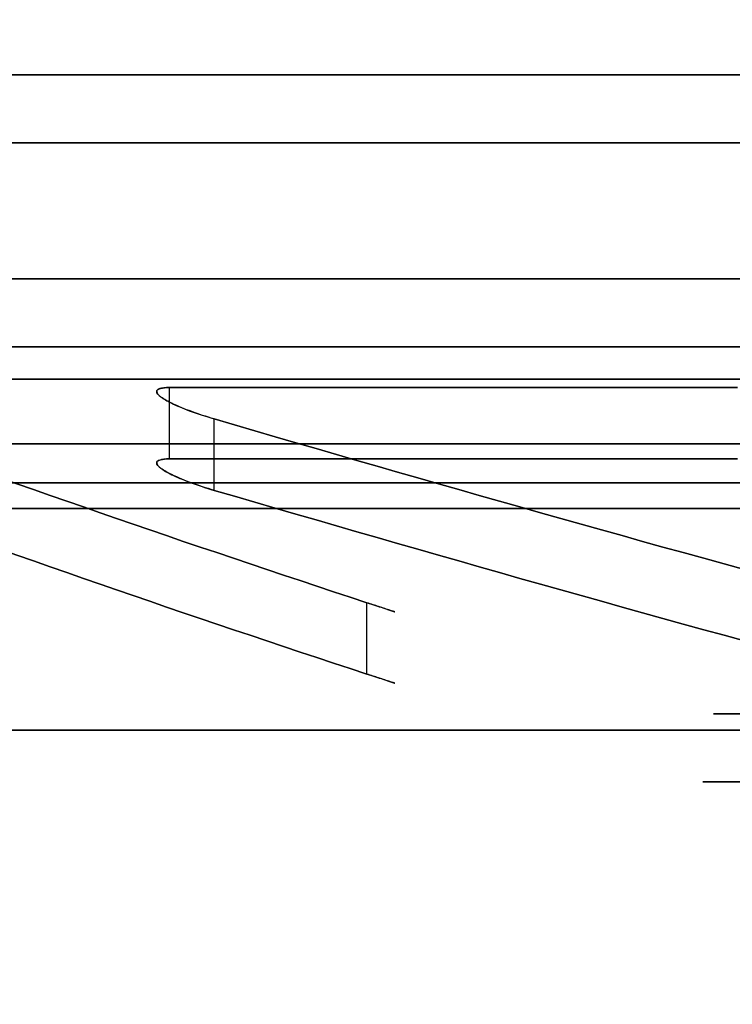
# Model space of a CAD drawing. Extents: x -4 to 120, y -4 to 70.
# Drawn here: x 38 to 40, y 61 to 63 of the extents above; entities that cross this region are included whole.
import ezdxf

# ---------------------------------------------------------------- set-up
doc = ezdxf.new("R2010")
doc.units = 0
doc.header["$MEASUREMENT"] = 0
doc.layers.add('10', color=7, linetype='Continuous')
doc.layers.add('2', color=7, linetype='Continuous')

# ---------------------------------------------------------------- blocks, each defined once
blk = doc.blocks.new('UG_SURFACE_011')
at = {"layer": '10', "color": 7, "linetype": 'Continuous', "invisible_edges": 15}
for points in [[(39.352568, 59.95, -19.877856), (36.298421, 59.95, -17.915075), (36.298421, 63.200002, -17.915075), (39.352568, 63.200002, -19.877856)], [(38.108659, 59.95, -0.133522), (42.371332, 59.95, 1.118112), (42.371332, 63.200002, 1.118112), (38.108659, 63.200002, -0.133522)], [(39.352568, 63.200002, -19.877856), (40.143559, 63.200002, -19.877856), (40.143559, 59.95, -19.877856), (39.352568, 59.95, -19.877856)]]:
    blk.add_3dface(points, dxfattribs=at)
blk = doc.blocks.new('UG_SURFACE_060')
at = {"layer": '10', "color": 7, "linetype": 'Continuous', "invisible_edges": 15}
for points in [[(37.496332, 61.62, -9.596888), (38.924187, 61.62, -6.149743), (38.835798, 61.62, -6.061354), (37.371333, 61.62, -9.596888)], [(37.371333, 61.62, -9.596888), (38.835798, 61.62, -13.132423), (38.924187, 61.62, -13.044034), (37.496332, 61.62, -9.596888)], [(38.835798, 61.62, -13.132423), (42.371332, 61.62, -14.596889), (42.371332, 61.62, -14.471888), (38.924187, 61.62, -13.044034)], [(42.371332, 61.62, -4.596888), (38.835798, 61.62, -6.061354), (38.924187, 61.62, -6.149743), (42.371332, 61.62, -4.721888)]]:
    blk.add_3dface(points, dxfattribs=at)
blk = doc.blocks.new('UG_SURFACE_074')
at = {"layer": '2', "color": 252, "linetype": 'Continuous', "invisible_edges": 15}
blk.add_3dface([(31.694019, 65.999998, 5.375), (31.694019, 57.000002, 5.375), (53.055981, 57.000002, 5.375), (53.055981, 65.999998, 5.375)], dxfattribs=at)
blk = doc.blocks.new('UG_SURFACE_099')
at = {"layer": '10', "color": 7, "linetype": 'Continuous', "invisible_edges": 15}
blk.add_3dface([(38.620503, 62.250002, -12.302792), (38.620503, 62.118755, -12.302792), (39.665427, 62.118755, -13.347716), (39.665427, 62.250002, -13.347716)], dxfattribs=at)
blk = doc.blocks.new('UG_SURFACE_142')
at = {"layer": '10', "color": 7, "linetype": 'Continuous', "invisible_edges": 15}
for points in [[(38.707822, 62.074999, -6.370317), (37.630365, 62.074999, -8.971529), (37.274792, 62.450002, -8.924626), (38.433059, 62.450002, -6.128325)], [(38.570633, 62.450002, -13.397587), (37.8569, 62.450002, -11.67448), (38.171859, 62.074999, -11.529532), (38.835798, 62.074999, -13.132423)], [(38.835798, 62.074999, -6.061354), (38.707822, 62.074999, -6.370317), (38.433059, 62.450002, -6.128325), (38.570633, 62.450002, -5.796189)], [(38.835798, 62.074999, -13.132423), (39.783378, 62.074999, -13.524922), (39.589278, 62.450002, -13.819525), (38.570633, 62.450002, -13.397587)], [(38.570633, 62.450002, -5.796189), (41.00181, 62.450002, -4.789164), (41.097356, 62.074999, -5.124586), (38.835798, 62.074999, -6.061354)], [(39.783378, 62.074999, -13.524922), (42.371332, 62.074999, -14.596889), (42.371332, 62.450002, -14.971888), (39.589278, 62.450002, -13.819525)]]:
    blk.add_3dface(points, dxfattribs=at)
blk = doc.blocks.new('UG_SURFACE_181')
at = {"layer": '10', "color": 7, "linetype": 'Continuous', "invisible_edges": 15}
for points in [[(37.65943, 62.146567, -9.596888), (38.848653, 62.146567, -12.467926), (37.805734, 62.118755, -10.335762)], [(37.746333, 62.118755, -9.596888), (39.829875, 61.524998, -9.046315), (38.047431, 62.146567, -8.660172)], [(38.848653, 62.146567, -12.467926), (37.816272, 62.117196, -10.369536), (37.805734, 62.118755, -10.335762)], [(38.602444, 62.116713, -12.266544), (37.816272, 62.117196, -10.369536), (38.848653, 62.146567, -12.467926)], [(38.047431, 62.146567, -8.660172), (39.829875, 61.524998, -9.046315), (40.412991, 61.524998, -7.638547)], [(39.90469, 61.723247, -7.272824), (39.302817, 61.888671, -7.180096), (38.047431, 62.146567, -8.660172)], [(38.047431, 62.146567, -8.660172), (39.302817, 61.888671, -7.180096), (38.702845, 62.061013, -7.08766)], [(39.039515, 62.146567, -6.265069), (38.047431, 62.146567, -8.660172), (38.702845, 62.061013, -7.08766)], [(39.934028, 61.716207, -7.273856), (39.90469, 61.723247, -7.272824), (38.047431, 62.146567, -8.660172)], [(38.047431, 62.146567, -8.660172), (40.412991, 61.524998, -7.638547), (39.934028, 61.716207, -7.273856)], [(38.848653, 62.146567, -12.467926), (38.620503, 62.118755, -12.302792), (38.602444, 62.116713, -12.266544)], [(39.039515, 62.146567, -6.265069), (38.702845, 62.061013, -7.08766), (38.604075, 62.117196, -6.922317)], [(38.604075, 62.117196, -6.922317), (39.100964, 62.118755, -6.326519), (39.039515, 62.146567, -6.265069)], [(38.848653, 62.146567, -12.467926), (38.764887, 62.118755, -12.47242), (38.620503, 62.118755, -12.302792)], [(39.100964, 62.118755, -12.867257), (38.764887, 62.118755, -12.47242), (38.848653, 62.146567, -12.467926)], [(38.848653, 62.146567, -12.467926), (39.039515, 62.146567, -12.928707), (39.100964, 62.118755, -12.867257)], [(39.100964, 62.118755, -12.867257), (39.039515, 62.146567, -12.928707), (42.371332, 62.146567, -14.308791), (42.371332, 62.118755, -14.221889)], [(39.039515, 62.146567, -6.265069), (39.100964, 62.118755, -6.326519), (39.665427, 62.118755, -5.84606)], [(39.665427, 62.118755, -5.84606), (40.461337, 62.146567, -5.676132), (39.039515, 62.146567, -6.265069)], [(38.003027, 62.061013, -8.777168), (39.829875, 61.524998, -9.046315), (37.746333, 62.118755, -9.596888)], [(37.841004, 62.111311, -10.404442), (37.816272, 62.117196, -10.369536), (38.602444, 62.116713, -12.266544)], [(37.841004, 62.111311, -10.404442), (38.602444, 62.116713, -12.266544), (38.59691, 62.110856, -12.226823)], [(38.702845, 62.061013, -7.08766), (38.596877, 62.111316, -6.964487), (38.604075, 62.117196, -6.922317)], [(38.604075, 62.117196, -6.922317), (38.620503, 62.118755, -6.890985), (39.100964, 62.118755, -6.326519)], [(39.862103, 62.061013, -13.265376), (39.665427, 62.118755, -13.347716), (39.100964, 62.118755, -12.867257)], [(39.862103, 62.061013, -13.265376), (39.100964, 62.118755, -12.867257), (42.371332, 62.118755, -14.221889)], [(37.877215, 62.101347, -10.429502), (37.841004, 62.111311, -10.404442), (38.65685, 62.076196, -12.122904)], [(38.624624, 62.089806, -12.151132), (38.65685, 62.076196, -12.122904), (37.841004, 62.111311, -10.404442)], [(38.604302, 62.101699, -12.187223), (38.624624, 62.089806, -12.151132), (37.841004, 62.111311, -10.404442)], [(37.841004, 62.111311, -10.404442), (38.59691, 62.110856, -12.226823), (38.604302, 62.101699, -12.187223)], [(37.920193, 62.088474, -10.440473), (37.877215, 62.101347, -10.429502), (38.65685, 62.076196, -12.122904)], [(38.702845, 62.061013, -7.08766), (38.604764, 62.101347, -7.007813), (38.596877, 62.111316, -6.964487)], [(38.665141, 62.074746, -7.066777), (38.627398, 62.088474, -7.045961), (38.604764, 62.101347, -7.007813)], [(38.604764, 62.101347, -7.007813), (38.702845, 62.061013, -7.08766), (38.665141, 62.074746, -7.066777)], [(37.963665, 62.074539, -10.435926), (37.920193, 62.088474, -10.440473), (38.65685, 62.076196, -12.122904)], [(38.661349, 62.074539, -7.073485), (38.627398, 62.088474, -7.045961), (38.665141, 62.074746, -7.066777)], [(37.963665, 62.074539, -10.435926), (38.65685, 62.076196, -12.122904), (38.702845, 62.061013, -12.106116)], [(38.702845, 62.061013, -12.106116), (38.003027, 62.061013, -10.416609), (37.963665, 62.074539, -10.435926)], [(38.003027, 62.061013, -8.777168), (39.601819, 61.524998, -9.596888), (39.829875, 61.524998, -9.046315)], [(39.601819, 61.524998, -9.596888), (38.003027, 62.061013, -8.777168), (38.492635, 61.888671, -9.136052)], [(38.492635, 61.888671, -10.057725), (38.003027, 62.061013, -10.416609), (38.702845, 62.061013, -12.106116), (39.302817, 61.888671, -12.013681)], [(38.665141, 62.074746, -7.066777), (38.702845, 62.061013, -7.08766), (38.661349, 62.074539, -7.073485)], [(38.492635, 61.888671, -9.136052), (38.983794, 61.723247, -9.496072), (39.601819, 61.524998, -9.596888)], [(39.302817, 61.888671, -12.013681), (39.344679, 61.877163, -12.007231), (38.492635, 61.888671, -10.057725)], [(38.492635, 61.888671, -10.057725), (39.344679, 61.877163, -12.007231), (40.300808, 61.524998, -11.284397)], [(40.300808, 61.524998, -11.284397), (38.983794, 61.723247, -9.697705), (38.492635, 61.888671, -10.057725)], [(40.300808, 61.524998, -11.284397), (39.344679, 61.877163, -12.007231), (39.90469, 61.723247, -11.920952)], [(38.983794, 61.723247, -9.496072), (39.012704, 61.713757, -9.525788), (39.601819, 61.524998, -9.596888)], [(40.300808, 61.524998, -11.284397), (39.00527, 61.716207, -9.677689), (38.983794, 61.723247, -9.697705)], [(39.025761, 61.709444, -9.64379), (39.00527, 61.716207, -9.677689), (40.300808, 61.524998, -11.284397)], [(39.012704, 61.713757, -9.525788), (39.030504, 61.707872, -9.564048), (39.601819, 61.524998, -9.596888)], [(39.601819, 61.524998, -9.596888), (39.034636, 61.706502, -9.604937), (39.025761, 61.709444, -9.64379)], [(40.300808, 61.524998, -11.284397), (39.601819, 61.524998, -9.596888), (39.025761, 61.709444, -9.64379)], [(39.030504, 61.707872, -9.564048), (39.034636, 61.706502, -9.604937), (39.601819, 61.524998, -9.596888)]]:
    blk.add_3dface(points, dxfattribs=at)
blk = doc.blocks.new('UG_SURFACE_182')
at = {"layer": '2', "color": 252, "linetype": 'Continuous', "invisible_edges": 15}
blk.add_3dface([(46.000002, 48.000001, 39.705568), (37.000001, 48.000001, 39.705568), (37.000001, 65.999998, 39.705568), (46.000002, 65.999998, 39.705568)], dxfattribs=at)
blk = doc.blocks.new('UG_SURFACE_203')
at = {"layer": '10', "color": 7, "linetype": 'Continuous', "invisible_edges": 15}
for points in [[(38.24166, 62.265617, -8.283238), (37.953441, 62.027513, -8.191555), (38.34819, 62.140761, -6.673904)], [(38.386257, 62.265617, -12.038945), (38.34819, 62.140761, -12.519872), (37.953441, 62.027513, -11.002222)], [(37.953441, 62.027513, -11.002222), (38.24166, 62.265617, -10.910539), (38.386257, 62.265617, -12.038945)], [(38.34819, 62.140761, -6.673904), (39.066452, 62.265617, -6.292008), (38.24166, 62.265617, -8.283238)], [(38.34819, 62.140761, -6.673904), (38.601193, 62.166114, -6.376886), (39.066452, 62.265617, -6.292008)], [(38.34819, 62.140761, -12.519872), (38.386257, 62.265617, -12.038945), (39.066452, 62.265617, -12.901768)], [(39.64655, 62.110016, -13.266762), (38.34819, 62.140761, -12.519872), (39.066452, 62.265617, -12.901768)], [(38.601193, 62.166114, -6.376886), (38.877963, 62.189557, -6.103517), (39.066452, 62.265617, -6.292008)], [(39.335937, 62.265617, -6.042898), (39.066452, 62.265617, -6.292008), (38.877963, 62.189557, -6.103517)], [(38.877963, 62.189557, -6.103517), (39.176012, 62.210762, -5.855647), (39.335937, 62.265617, -6.042898)], [(39.066452, 62.265617, -12.901768), (39.710867, 62.265617, -13.168694), (39.64655, 62.110016, -13.266762)], [(39.335937, 62.265617, -6.042898), (39.176012, 62.210762, -5.855647), (39.332199, 62.220435, -5.741766)], [(39.332199, 62.220435, -5.741766), (39.477808, 62.265617, -5.926469), (39.335937, 62.265617, -6.042898)], [(39.513979, 62.265617, -5.898239), (39.477808, 62.265617, -5.926469), (39.332199, 62.220435, -5.741766)], [(39.513979, 62.265617, -5.898239), (39.332199, 62.220435, -5.741766), (39.411938, 62.22502, -5.687414)], [(39.568755, 62.265617, -5.856564), (39.411938, 62.22502, -5.687414), (39.452197, 62.227249, -5.660892)], [(39.411938, 62.22502, -5.687414), (39.568755, 62.265617, -5.856564), (39.550427, 62.265617, -5.870366)], [(39.411938, 62.22502, -5.687414), (39.550427, 62.265617, -5.870366), (39.513979, 62.265617, -5.898239)], [(39.582543, 62.265617, -5.846272), (39.577944, 62.265617, -5.849697), (39.452197, 62.227249, -5.660892)], [(39.587148, 62.265617, -5.842852), (39.582543, 62.265617, -5.846272), (39.452197, 62.227249, -5.660892)], [(39.452197, 62.227249, -5.660892), (39.472425, 62.228352, -5.647797), (39.587148, 62.265617, -5.842852)], [(39.452197, 62.227249, -5.660892), (39.577944, 62.265617, -5.849697), (39.568755, 62.265617, -5.856564)], [(39.472425, 62.228352, -5.647797), (39.482563, 62.228896, -5.64129), (39.587148, 62.265617, -5.842852)], [(39.587148, 62.265617, -5.842852), (39.482563, 62.228896, -5.64129), (39.64655, 62.110016, -5.927015)], [(39.64655, 62.110016, -5.927015), (39.710867, 62.265617, -6.025083), (39.587148, 62.265617, -5.842852)], [(42.371332, 62.265617, -14.270694), (42.367202, 62.148299, -14.362438), (39.64655, 62.110016, -13.266762)], [(42.371332, 62.265617, -4.923082), (39.710867, 62.265617, -6.025083), (39.64655, 62.110016, -5.927015)], [(39.64655, 62.110016, -5.927015), (42.367202, 62.148299, -4.831338), (42.371332, 62.265617, -4.923082)], [(39.64655, 62.110016, -13.266762), (39.710867, 62.265617, -13.168694), (42.371332, 62.265617, -14.270694)], [(38.835798, 62.027513, -6.061354), (39.64655, 62.110016, -5.927015), (39.482563, 62.228896, -5.64129)], [(38.835798, 62.027513, -6.061354), (39.482563, 62.228896, -5.64129), (39.472425, 62.228352, -5.647797)], [(39.472425, 62.228352, -5.647797), (39.452197, 62.227249, -5.660892), (38.835798, 62.027513, -6.061354)], [(39.452197, 62.227249, -5.660892), (39.411938, 62.22502, -5.687414), (38.835798, 62.027513, -6.061354)], [(39.411938, 62.22502, -5.687414), (39.332199, 62.220435, -5.741766), (38.835798, 62.027513, -6.061354)], [(39.332199, 62.220435, -5.741766), (39.176012, 62.210762, -5.855647), (38.835798, 62.027513, -6.061354)], [(39.176012, 62.210762, -5.855647), (38.877963, 62.189557, -6.103517), (38.835798, 62.027513, -6.061354)], [(38.835798, 62.027513, -6.061354), (38.877963, 62.189557, -6.103517), (38.601193, 62.166114, -6.376886)], [(38.601193, 62.166114, -6.376886), (38.34819, 62.140761, -6.673904), (38.835798, 62.027513, -6.061354)], [(38.34819, 62.140761, -6.673904), (37.953441, 62.027513, -8.191555), (38.108131, 62.027513, -6.984395)], [(38.835798, 62.027513, -13.132423), (37.953441, 62.027513, -11.002222), (38.34819, 62.140761, -12.519872)], [(38.108131, 62.027513, -6.984395), (38.835798, 62.027513, -6.061354), (38.34819, 62.140761, -6.673904)], [(38.34819, 62.140761, -12.519872), (39.64655, 62.110016, -13.266762), (38.835798, 62.027513, -13.132423)], [(42.367202, 62.148299, -14.362438), (42.371332, 62.027513, -14.596889), (39.525187, 62.027513, -13.417977)], [(42.367202, 62.148299, -4.831338), (39.64655, 62.110016, -5.927015), (39.525187, 62.027513, -5.7758)], [(39.525187, 62.027513, -5.7758), (42.371332, 62.027513, -4.596888), (42.367202, 62.148299, -4.831338)], [(39.525187, 62.027513, -13.417977), (39.64655, 62.110016, -13.266762), (42.367202, 62.148299, -14.362438)], [(38.835798, 62.027513, -6.061354), (39.525187, 62.027513, -5.7758), (39.64655, 62.110016, -5.927015)], [(39.64655, 62.110016, -13.266762), (39.525187, 62.027513, -13.417977), (38.835798, 62.027513, -13.132423)]]:
    blk.add_3dface(points, dxfattribs=at)
blk = doc.blocks.new('UG_SURFACE_333')
at = {"layer": '10', "color": 7, "linetype": 'Continuous', "invisible_edges": 15}
for points in [[(38.492635, 61.888671, -9.136052), (38.003027, 62.061013, -8.777168), (38.003027, 62.192256, -8.777168), (38.492635, 62.019914, -9.136052)], [(38.492635, 62.019914, -9.136052), (38.983794, 61.854495, -9.496072), (38.983794, 61.723247, -9.496072), (38.492635, 61.888671, -9.136052)]]:
    blk.add_3dface(points, dxfattribs=at)
blk = doc.blocks.new('UG_SURFACE_339')
at = {"layer": '10', "color": 7, "linetype": 'Continuous', "invisible_edges": 15}
for points in [[(38.433059, 62.325001, -6.128325), (37.274792, 62.325001, -8.924626), (37.511841, 62.074999, -8.955894), (38.616235, 62.074999, -6.289653)], [(38.74741, 62.074999, -13.22081), (38.066872, 62.074999, -11.577848), (37.8569, 62.325001, -11.67448), (38.570633, 62.325001, -13.397587)], [(38.570633, 62.325001, -5.796189), (38.433059, 62.325001, -6.128325), (38.616235, 62.074999, -6.289653), (38.74741, 62.074999, -5.972966)], [(38.74741, 62.074999, -5.972966), (41.065507, 62.074999, -5.012779), (41.00181, 62.325001, -4.789164), (38.570633, 62.325001, -5.796189)], [(38.570633, 62.325001, -13.397587), (39.589278, 62.325001, -13.819525), (39.718677, 62.074999, -13.623123), (38.74741, 62.074999, -13.22081)], [(39.589278, 62.325001, -13.819525), (42.371332, 62.325001, -14.971888), (42.371332, 62.074999, -14.721888), (39.718677, 62.074999, -13.623123)]]:
    blk.add_3dface(points, dxfattribs=at)
blk = doc.blocks.new('UG_SURFACE_349')
at = {"layer": '10', "color": 7, "linetype": 'Continuous', "invisible_edges": 15}
for points in [[(38.835798, 62.074999, -6.061354), (38.835798, 61.075002, -6.061354), (37.371333, 61.075002, -9.596888), (37.371333, 62.074999, -9.596888)], [(37.371333, 62.074999, -9.596888), (37.371333, 61.075002, -9.596888), (38.835798, 61.075002, -13.132423), (38.835798, 62.074999, -13.132423)], [(42.371332, 62.074999, -4.596888), (42.371332, 61.075002, -4.596888), (38.835798, 61.075002, -6.061354), (38.835798, 62.074999, -6.061354)], [(38.835798, 62.074999, -13.132423), (38.835798, 61.075002, -13.132423), (42.371332, 61.075002, -14.596889), (42.371332, 62.074999, -14.596889)]]:
    blk.add_3dface(points, dxfattribs=at)
blk = doc.blocks.new('UG_SURFACE_399')
at = {"layer": '10', "color": 7, "linetype": 'Continuous', "invisible_edges": 15}
blk.add_3dface([(39.665427, 62.250002, -5.84606), (39.665427, 62.118755, -5.84606), (38.620503, 62.118755, -6.890985), (38.620503, 62.250002, -6.890985)], dxfattribs=at)
blk = doc.blocks.new('UG_SURFACE_413')
at = {"layer": '10', "color": 7, "linetype": 'Continuous', "invisible_edges": 15}
for points in [[(37.952877, 62.681493, -13.425502), (39.461283, 62.68567, -14.038905), (39.330484, 62.824999, -14.212327)], [(37.952877, 62.681493, -13.425502), (39.330484, 62.824999, -14.212327), (38.217081, 62.824999, -13.751141)], [(38.217081, 62.824999, -5.442636), (40.874411, 62.824999, -4.341933), (38.24617, 62.683685, -5.967229)], [(38.482244, 62.450002, -5.707801), (38.24617, 62.683685, -5.967229), (40.874411, 62.824999, -4.341933)], [(40.874411, 62.824999, -4.341933), (40.969961, 62.450002, -4.677356), (38.482244, 62.450002, -5.707801)], [(42.377903, 62.636334, -15.199113), (42.371332, 62.824999, -15.471889), (39.330484, 62.824999, -14.212327)], [(39.330484, 62.824999, -14.212327), (39.461283, 62.68567, -14.038905), (42.377903, 62.636334, -15.199113)], [(37.952877, 62.681493, -13.425502), (37.853518, 62.450002, -12.733663), (38.482244, 62.450002, -13.485976)], [(39.461283, 62.68567, -14.038905), (37.952877, 62.681493, -13.425502), (38.482244, 62.450002, -13.485976)], [(38.482244, 62.450002, -5.707801), (38.341472, 62.450002, -6.04766), (38.24617, 62.683685, -5.967229)], [(38.482244, 62.450002, -13.485976), (39.524581, 62.450002, -13.917726), (39.461283, 62.68567, -14.038905)], [(42.371332, 62.450002, -15.096889), (42.377903, 62.636334, -15.199113), (39.461283, 62.68567, -14.038905)], [(39.461283, 62.68567, -14.038905), (39.524581, 62.450002, -13.917726), (42.371332, 62.450002, -15.096889)]]:
    blk.add_3dface(points, dxfattribs=at)
blk = doc.blocks.new('UG_SURFACE_442')
at = {"layer": '10', "color": 7, "linetype": 'Continuous', "invisible_edges": 15}
for points in [[(36.996333, 62.450002, -9.596888), (38.570633, 62.450002, -13.397587), (38.482244, 62.450002, -13.485976), (36.871332, 62.450002, -9.596888)], [(36.871332, 62.450002, -9.596888), (38.482244, 62.450002, -5.707801), (38.570633, 62.450002, -5.796189), (36.996333, 62.450002, -9.596888)], [(38.482244, 62.450002, -5.707801), (42.371332, 62.450002, -4.096888), (42.371332, 62.450002, -4.221888), (38.570633, 62.450002, -5.796189)], [(42.371332, 62.450002, -15.096889), (38.482244, 62.450002, -13.485976), (38.570633, 62.450002, -13.397587), (42.371332, 62.450002, -14.971888)]]:
    blk.add_3dface(points, dxfattribs=at)
blk = doc.blocks.new('UG_SURFACE_453')
at = {"layer": '10', "color": 7, "linetype": 'Continuous', "invisible_edges": 15}
for points in [[(40.194556, 61.649999, -9.420112), (40.121332, 61.649999, -9.596888), (39.621333, 61.649999, -9.596888), (39.931991, 61.649999, -8.846888)], [(39.931991, 61.649999, -10.346889), (39.621333, 61.649999, -9.596888), (40.121332, 61.649999, -9.596888), (40.194556, 61.649999, -9.773665)]]:
    blk.add_3dface(points, dxfattribs=at)
blk = doc.blocks.new('UG_SURFACE_467')
at = {"layer": '2', "color": 252, "linetype": 'Continuous', "invisible_edges": 15}
blk.add_3dface([(37.000001, 48.000001, 45.705569), (42.405344, 48.000001, 48.000001), (42.405344, 65.999998, 48.000001), (37.000001, 65.999998, 45.705569)], dxfattribs=at)
blk = doc.blocks.new('UG_SURFACE_495')
at = {"layer": '10', "color": 7, "linetype": 'Continuous', "invisible_edges": 15}
for points in [[(42.371332, 63.400128, -3.721888), (42.371332, 62.824999, -3.721888), (38.217081, 62.824999, -5.442636), (38.217081, 63.400128, -5.442636)], [(38.217081, 63.400128, -13.751141), (38.217081, 62.824999, -13.751141), (42.371332, 62.824999, -15.471889), (42.371332, 63.400128, -15.471889)]]:
    blk.add_3dface(points, dxfattribs=at)
blk = doc.blocks.new('UG_SURFACE_515')
at = {"layer": '10', "color": 7, "linetype": 'Continuous', "invisible_edges": 15}
for points in [[(40.194556, 61.524998, -9.773665), (40.121332, 61.524998, -9.596888), (39.601819, 61.524998, -9.596888), (39.912481, 61.524998, -10.346889)], [(39.912481, 61.524998, -8.846888), (39.601819, 61.524998, -9.596888), (40.121332, 61.524998, -9.596888), (40.194556, 61.524998, -9.420112)]]:
    blk.add_3dface(points, dxfattribs=at)
blk = doc.blocks.new('UG_SURFACE_546')
at = {"layer": '10', "color": 7, "linetype": 'Continuous', "invisible_edges": 15}
for points in [[(39.265785, 62.699998, -14.310528), (39.399862, 62.565104, -14.127078), (37.858409, 62.556492, -13.507359)], [(38.128692, 62.699998, -13.839529), (39.265785, 62.699998, -14.310528), (37.858409, 62.556492, -13.507359)], [(38.139069, 62.553324, -5.880803), (40.842562, 62.699998, -4.230126), (38.128692, 62.699998, -5.354248)], [(40.842562, 62.699998, -4.230126), (38.139069, 62.553324, -5.880803), (38.393858, 62.325001, -5.619413)], [(38.393858, 62.325001, -5.619413), (40.938108, 62.325001, -4.565549), (40.842562, 62.699998, -4.230126)], [(42.364766, 62.511352, -15.323859), (39.399862, 62.565104, -14.127078), (39.265785, 62.699998, -14.310528)], [(39.265785, 62.699998, -14.310528), (42.371332, 62.699998, -15.596888), (42.364766, 62.511352, -15.323859)], [(37.858409, 62.556492, -13.507359), (38.393858, 62.325001, -13.574364), (37.646925, 62.325001, -11.771112)], [(37.858409, 62.556492, -13.507359), (39.399862, 62.565104, -14.127078), (38.84182, 62.325001, -13.976747)], [(38.84182, 62.325001, -13.976747), (38.393858, 62.325001, -13.574364), (37.858409, 62.556492, -13.507359)], [(38.139069, 62.553324, -5.880803), (38.249882, 62.325001, -5.966996), (38.393858, 62.325001, -5.619413)], [(39.399862, 62.565104, -14.127078), (39.45988, 62.325001, -14.015927), (38.84182, 62.325001, -13.976747)], [(42.371332, 62.325001, -15.221888), (39.45988, 62.325001, -14.015927), (39.399862, 62.565104, -14.127078)], [(39.399862, 62.565104, -14.127078), (42.364766, 62.511352, -15.323859), (42.371332, 62.325001, -15.221888)]]:
    blk.add_3dface(points, dxfattribs=at)
blk = doc.blocks.new('UG_SURFACE_571')
at = {"layer": '10', "color": 7, "linetype": 'Continuous', "invisible_edges": 15}
for points in [[(38.602444, 62.116713, -12.266544), (38.602444, 62.247956, -12.266544), (38.59691, 62.242099, -12.226823)], [(38.59691, 62.110856, -12.226823), (38.602444, 62.116713, -12.266544), (38.59691, 62.242099, -12.226823)], [(38.59691, 62.242099, -12.226823), (38.604302, 62.232942, -12.187223), (38.59691, 62.110856, -12.226823)], [(38.620503, 62.184376, -12.302792), (38.620503, 62.250002, -12.302792), (38.602444, 62.247956, -12.266544)], [(38.602444, 62.247956, -12.266544), (38.602444, 62.116713, -12.266544), (38.620503, 62.118755, -12.302792), (38.620503, 62.184376, -12.302792)], [(38.59691, 62.110856, -12.226823), (38.604302, 62.232942, -12.187223), (38.607346, 62.231159, -12.181818)], [(38.607346, 62.231159, -12.181818), (38.604302, 62.101699, -12.187223), (38.59691, 62.110856, -12.226823)], [(38.607346, 62.231159, -12.181818), (38.607346, 62.099916, -12.181818), (38.604302, 62.101699, -12.187223)], [(38.607346, 62.099916, -12.181818), (38.607346, 62.231159, -12.181818), (38.624624, 62.221049, -12.151132)], [(38.624624, 62.089806, -12.151132), (38.607346, 62.099916, -12.181818), (38.624624, 62.221049, -12.151132)], [(38.624624, 62.221049, -12.151132), (38.65685, 62.207444, -12.122904), (38.624624, 62.089806, -12.151132)], [(38.65685, 62.076196, -12.122904), (38.624624, 62.089806, -12.151132), (38.65685, 62.207444, -12.122904)], [(38.65685, 62.207444, -12.122904), (38.702845, 62.192256, -12.106116), (38.65685, 62.076196, -12.122904)], [(38.65685, 62.076196, -12.122904), (38.702845, 62.192256, -12.106116), (38.702845, 62.126635, -12.106116)], [(38.702845, 62.126635, -12.106116), (38.702845, 62.061013, -12.106116), (38.65685, 62.076196, -12.122904)]]:
    blk.add_3dface(points, dxfattribs=at)
blk = doc.blocks.new('UG_SURFACE_572')
at = {"layer": '2', "color": 252, "linetype": 'Continuous', "invisible_edges": 15}
blk.add_3dface([(56.280184, 68.000001, 47.206132), (56.280184, -2, 47.206132), (35.661018, -2, 63.000002), (35.661018, 68.000001, 63.000002)], dxfattribs=at)
blk = doc.blocks.new('UG_SURFACE_579')
at = {"layer": '10', "color": 7, "linetype": 'Continuous', "invisible_edges": 15}
for points in [[(38.492635, 62.019914, -10.057725), (38.003027, 62.192256, -10.416609), (38.003027, 62.061013, -10.416609), (38.492635, 61.888671, -10.057725)], [(38.492635, 61.888671, -10.057725), (38.983794, 61.723247, -9.697705), (38.983794, 61.854495, -9.697705), (38.492635, 62.019914, -10.057725)]]:
    blk.add_3dface(points, dxfattribs=at)
blk = doc.blocks.new('UG_SURFACE_596')
at = {"layer": '10', "color": 7, "linetype": 'Continuous', "invisible_edges": 15}
for points in [[(37.496332, 61.62, -9.596888), (38.726719, 61.62, -12.567304), (38.726719, 62.027513, -12.567304), (37.496332, 62.027513, -9.596888)], [(38.924187, 61.62, -6.149743), (37.897764, 61.62, -8.627749), (37.897764, 62.027513, -8.627749), (38.924187, 62.027513, -6.149743)], [(38.924187, 62.027513, -13.044034), (38.726719, 62.027513, -12.567304), (38.726719, 61.62, -12.567304), (38.924187, 61.62, -13.044034)], [(38.924187, 61.62, -13.044034), (42.371332, 61.62, -14.471888), (42.371332, 62.027513, -14.471888), (38.924187, 62.027513, -13.044034)], [(38.924187, 62.027513, -6.149743), (40.395222, 62.027513, -5.54042), (40.395222, 61.62, -5.54042), (38.924187, 61.62, -6.149743)]]:
    blk.add_3dface(points, dxfattribs=at)
blk = doc.blocks.new('UG_SURFACE_617')
at = {"layer": '10', "color": 7, "linetype": 'Continuous', "invisible_edges": 15}
for points in [[(36.996333, 62.325001, -9.596888), (38.570633, 62.325001, -5.796189), (38.393858, 62.325001, -5.619413), (36.746332, 62.325001, -9.596888)], [(36.746332, 62.325001, -9.596888), (38.393858, 62.325001, -13.574364), (38.570633, 62.325001, -13.397587), (36.996333, 62.325001, -9.596888)], [(38.393858, 62.325001, -13.574364), (42.371332, 62.325001, -15.221888), (42.371332, 62.325001, -14.971888), (38.570633, 62.325001, -13.397587)], [(42.371332, 62.325001, -3.971888), (38.393858, 62.325001, -5.619413), (38.570633, 62.325001, -5.796189), (42.371332, 62.325001, -4.221888)]]:
    blk.add_3dface(points, dxfattribs=at)
blk = doc.blocks.new('UG_SURFACE_627')
at = {"layer": '10', "color": 7, "linetype": 'Continuous', "invisible_edges": 15}
for points in [[(38.983794, 61.788869, -9.496072), (38.983794, 61.854495, -9.496072), (39.012704, 61.845, -9.525788)], [(39.00527, 61.84745, -9.677689), (38.983794, 61.854495, -9.697705), (38.983794, 61.788869, -9.697705)], [(38.983794, 61.788869, -9.697705), (38.983794, 61.723247, -9.697705), (39.00527, 61.84745, -9.677689)], [(39.00527, 61.84745, -9.677689), (38.983794, 61.723247, -9.697705), (39.00527, 61.716207, -9.677689)], [(39.012704, 61.845, -9.525788), (38.983794, 61.723247, -9.496072), (38.983794, 61.788869, -9.496072)], [(39.012704, 61.713757, -9.525788), (38.983794, 61.723247, -9.496072), (39.012704, 61.845, -9.525788)], [(39.00527, 61.716207, -9.677689), (39.025761, 61.840687, -9.64379), (39.00527, 61.84745, -9.677689)], [(39.012704, 61.845, -9.525788), (39.030504, 61.839115, -9.564048), (39.012704, 61.713757, -9.525788)], [(39.00527, 61.716207, -9.677689), (39.025761, 61.709444, -9.64379), (39.025761, 61.840687, -9.64379)], [(39.030504, 61.839115, -9.564048), (39.030504, 61.707872, -9.564048), (39.012704, 61.713757, -9.525788)], [(39.025761, 61.709444, -9.64379), (39.034636, 61.706502, -9.604937), (39.034636, 61.837745, -9.604937), (39.025761, 61.840687, -9.64379)], [(39.030504, 61.707872, -9.564048), (39.030504, 61.839115, -9.564048), (39.033833, 61.838012, -9.596995)], [(39.033833, 61.838012, -9.596995), (39.033833, 61.706769, -9.596995), (39.030504, 61.707872, -9.564048)], [(39.034636, 61.706502, -9.604937), (39.033833, 61.706769, -9.596995), (39.033833, 61.838012, -9.596995), (39.034636, 61.837745, -9.604937)]]:
    blk.add_3dface(points, dxfattribs=at)
blk = doc.blocks.new('UG_SURFACE_729')
at = {"layer": '2', "color": 252, "linetype": 'Continuous', "invisible_edges": 15}
blk.add_3dface([(35.999999, 68.000001, 63.999999), (35.999999, -2, 63.999999), (56.888273, -2, 48.000001), (56.888273, 68.000001, 48.000001)], dxfattribs=at)
blk = doc.blocks.new('UG_SURFACE_758')
at = {"layer": '10', "color": 7, "linetype": 'Continuous', "invisible_edges": 15}
for points in [[(42.371332, 59.538624, -15.713191), (42.371332, 63.611372, -15.713191), (38.046452, 63.611372, -13.921768), (38.046452, 59.538624, -13.921768)], [(38.046452, 59.538624, -5.272009), (38.046452, 63.611372, -5.272009), (42.371332, 63.611372, -3.480585), (42.371332, 59.538624, -3.480585)]]:
    blk.add_3dface(points, dxfattribs=at)
blk = doc.blocks.new('UG_SURFACE_770')
at = {"layer": '10', "color": 7, "linetype": 'Continuous', "invisible_edges": 15}
for points in [[(39.302817, 62.019914, -7.180096), (38.702845, 62.192256, -7.08766), (38.702845, 62.061013, -7.08766), (39.302817, 61.888671, -7.180096)], [(39.302817, 61.888671, -7.180096), (39.90469, 61.723247, -7.272824), (39.90469, 61.854495, -7.272824), (39.302817, 62.019914, -7.180096)]]:
    blk.add_3dface(points, dxfattribs=at)
blk = doc.blocks.new('UG_SURFACE_784')
at = {"layer": '10', "color": 7, "linetype": 'Continuous', "invisible_edges": 15}
for points in [[(38.74741, 62.074999, -13.22081), (38.74741, 61.075002, -13.22081), (37.246332, 61.075002, -9.596888), (37.246332, 62.074999, -9.596888)], [(37.246332, 62.074999, -9.596888), (37.246332, 61.075002, -9.596888), (38.74741, 61.075002, -5.972966), (38.74741, 62.074999, -5.972966)], [(42.371332, 62.074999, -14.721888), (42.371332, 61.075002, -14.721888), (38.74741, 61.075002, -13.22081), (38.74741, 62.074999, -13.22081)], [(38.74741, 62.074999, -5.972966), (38.74741, 61.075002, -5.972966), (42.371332, 61.075002, -4.471888), (42.371332, 62.074999, -4.471888)]]:
    blk.add_3dface(points, dxfattribs=at)
blk = doc.blocks.new('UG_SURFACE_794')
at = {"layer": '10', "color": 7, "linetype": 'Continuous', "invisible_edges": 15}
for points in [[(38.596877, 62.242559, -6.964487), (38.604075, 62.248439, -6.922317), (38.604075, 62.117196, -6.922317)], [(38.596877, 62.111316, -6.964487), (38.604764, 62.23259, -7.007813), (38.596877, 62.242559, -6.964487)], [(38.596877, 62.242559, -6.964487), (38.604075, 62.117196, -6.922317), (38.596877, 62.111316, -6.964487)], [(38.604075, 62.248439, -6.922317), (38.620503, 62.250002, -6.890985), (38.620503, 62.184376, -6.890985)], [(38.620503, 62.184376, -6.890985), (38.620503, 62.118755, -6.890985), (38.604075, 62.117196, -6.922317), (38.604075, 62.248439, -6.922317)], [(38.607245, 62.231177, -7.011995), (38.604764, 62.23259, -7.007813), (38.596877, 62.111316, -6.964487)], [(38.596877, 62.111316, -6.964487), (38.604764, 62.101347, -7.007813), (38.607245, 62.231177, -7.011995)], [(38.604764, 62.101347, -7.007813), (38.607245, 62.099935, -7.011995), (38.607245, 62.231177, -7.011995)], [(38.627398, 62.219721, -7.045961), (38.607245, 62.231177, -7.011995), (38.607245, 62.099935, -7.011995)], [(38.627398, 62.219721, -7.045961), (38.607245, 62.099935, -7.011995), (38.627398, 62.088474, -7.045961)], [(38.627398, 62.088474, -7.045961), (38.661349, 62.205782, -7.073485), (38.627398, 62.219721, -7.045961)], [(38.661349, 62.205782, -7.073485), (38.627398, 62.088474, -7.045961), (38.661349, 62.074539, -7.073485)], [(38.661349, 62.074539, -7.073485), (38.702845, 62.192256, -7.08766), (38.661349, 62.205782, -7.073485)], [(38.702845, 62.126635, -7.08766), (38.702845, 62.192256, -7.08766), (38.661349, 62.074539, -7.073485)], [(38.661349, 62.074539, -7.073485), (38.702845, 62.061013, -7.08766), (38.702845, 62.126635, -7.08766)]]:
    blk.add_3dface(points, dxfattribs=at)
blk = doc.blocks.new('UG_SURFACE_829')
at = {"layer": '10', "color": 7, "linetype": 'Continuous', "invisible_edges": 15}
for points in [[(38.353775, 62.146567, -7.134926), (38.427375, 62.027513, -6.731435), (38.063888, 62.027513, -8.226688)], [(38.063888, 62.027513, -8.226688), (38.207997, 62.146567, -8.27253), (38.353775, 62.146567, -7.134926)], [(38.207997, 62.146567, -10.921248), (38.063888, 62.027513, -10.967088), (38.427375, 62.027513, -12.462341)], [(38.427375, 62.027513, -12.462341), (39.039515, 62.146567, -12.928707), (38.207997, 62.146567, -10.921248)], [(38.427375, 62.027513, -6.731435), (38.353775, 62.146567, -7.134926), (39.039515, 62.146567, -6.265069)], [(38.427375, 62.027513, -12.462341), (38.924187, 62.027513, -13.044034), (39.039515, 62.146567, -12.928707)], [(39.596342, 62.027513, -5.871327), (38.427375, 62.027513, -6.731435), (39.039515, 62.146567, -6.265069)], [(39.311197, 62.146567, -13.179847), (39.039515, 62.146567, -12.928707), (38.924187, 62.027513, -13.044034)], [(39.311197, 62.146567, -13.179847), (38.924187, 62.027513, -13.044034), (39.596342, 62.027513, -13.32245)], [(39.039515, 62.146567, -6.265069), (39.689179, 62.146567, -5.995969), (39.596342, 62.027513, -5.871327)], [(39.596342, 62.027513, -13.32245), (39.45422, 62.146567, -13.297226), (39.311197, 62.146567, -13.179847)], [(39.596342, 62.027513, -13.32245), (39.689179, 62.146567, -13.197808), (39.45422, 62.146567, -13.297226)], [(42.371332, 62.146567, -14.308791), (39.689179, 62.146567, -13.197808), (39.596342, 62.027513, -13.32245)], [(42.371332, 62.146567, -4.884985), (42.371332, 62.128474, -4.77319), (39.596342, 62.027513, -5.871327)], [(39.596342, 62.027513, -5.871327), (39.689179, 62.146567, -5.995969), (42.371332, 62.146567, -4.884985)], [(39.596342, 62.027513, -13.32245), (42.371332, 62.128474, -14.420587), (42.371332, 62.146567, -14.308791)], [(39.596342, 62.027513, -13.32245), (42.371332, 62.027513, -14.471888), (42.371332, 62.128474, -14.420587)], [(42.371332, 62.027513, -4.721888), (39.596342, 62.027513, -5.871327), (42.371332, 62.128474, -4.77319)], [(39.596342, 62.027513, -5.871327), (38.924187, 62.027513, -6.149743), (38.063888, 62.027513, -8.226688)], [(38.063888, 62.027513, -8.226688), (38.427375, 62.027513, -6.731435), (39.596342, 62.027513, -5.871327)], [(38.924187, 62.027513, -13.044034), (38.427375, 62.027513, -12.462341), (38.063888, 62.027513, -10.967088)], [(38.924187, 62.027513, -13.044034), (38.063888, 62.027513, -10.967088), (38.924187, 62.027513, -13.044034)], [(38.924187, 62.027513, -13.044034), (39.596342, 62.027513, -13.32245), (38.924187, 62.027513, -13.044034)]]:
    blk.add_3dface(points, dxfattribs=at)
blk = doc.blocks.new('UG_SURFACE_871')
at = {"layer": '10', "color": 7, "linetype": 'Continuous', "invisible_edges": 15}
for points in [[(42.371332, 63.400128, -15.596888), (42.371332, 62.699998, -15.596888), (38.128692, 62.699998, -13.839529), (38.128692, 63.400128, -13.839529)], [(38.128692, 63.400128, -5.354248), (38.128692, 62.699998, -5.354248), (42.371332, 62.699998, -3.596888), (42.371332, 63.400128, -3.596888)]]:
    blk.add_3dface(points, dxfattribs=at)
blk = doc.blocks.new('UG_SURFACE_890')
at = {"layer": '10', "color": 7, "linetype": 'Continuous', "invisible_edges": 15}
for points in [[(38.003027, 62.192256, -10.416609), (38.877134, 62.265617, -12.444713), (37.697525, 62.265617, -9.596888)], [(38.877134, 62.265617, -12.444713), (38.003027, 62.192256, -10.416609), (38.702845, 62.192256, -12.106116)], [(38.082391, 62.265617, -8.667746), (38.492635, 62.019914, -9.136052), (38.003027, 62.192256, -8.777168)], [(38.492635, 62.019914, -9.136052), (38.082391, 62.265617, -8.667746), (39.847779, 61.649999, -9.050194)], [(39.302817, 62.019914, -7.180096), (39.847779, 61.649999, -9.050194), (38.082391, 62.265617, -8.667746)], [(38.702845, 62.192256, -7.08766), (39.302817, 62.019914, -7.180096), (38.082391, 62.265617, -8.667746)], [(38.702845, 62.192256, -7.08766), (38.082391, 62.265617, -8.667746), (39.066452, 62.265617, -6.292008)], [(38.877134, 62.265617, -12.444713), (38.624624, 62.221049, -12.151132), (38.604302, 62.232942, -12.187223)], [(38.877134, 62.265617, -12.444713), (38.604302, 62.232942, -12.187223), (38.620503, 62.250002, -12.302792)], [(38.620503, 62.250002, -12.302792), (38.764887, 62.250002, -12.47242), (38.877134, 62.265617, -12.444713)], [(39.066452, 62.265617, -6.292008), (39.100964, 62.250002, -6.326519), (38.620503, 62.250002, -6.890985)], [(39.066452, 62.265617, -6.292008), (38.620503, 62.250002, -6.890985), (38.660734, 62.221129, -6.990043)], [(38.877134, 62.265617, -12.444713), (38.65685, 62.207444, -12.122904), (38.624624, 62.221049, -12.151132)], [(38.877134, 62.265617, -12.444713), (38.702845, 62.192256, -12.106116), (38.65685, 62.207444, -12.122904)], [(38.660734, 62.221129, -6.990043), (38.702845, 62.192256, -7.08766), (39.066452, 62.265617, -6.292008)], [(38.877134, 62.265617, -12.444713), (38.764887, 62.250002, -12.47242), (39.100964, 62.250002, -12.867257)], [(39.100964, 62.250002, -12.867257), (39.066452, 62.265617, -12.901768), (38.877134, 62.265617, -12.444713)], [(42.371332, 62.250002, -14.221889), (42.371332, 62.265617, -14.270694), (39.066452, 62.265617, -12.901768), (39.100964, 62.250002, -12.867257)], [(39.665427, 62.250002, -5.84606), (39.066452, 62.265617, -6.292008), (39.666736, 62.265617, -5.785115)], [(39.066452, 62.265617, -6.292008), (39.665427, 62.250002, -5.84606), (39.100964, 62.250002, -6.326519)], [(38.620503, 62.250002, -6.890985), (38.604075, 62.248439, -6.922317), (38.596877, 62.242559, -6.964487)], [(38.660734, 62.221129, -6.990043), (38.620503, 62.250002, -6.890985), (38.596877, 62.242559, -6.964487)], [(38.596877, 62.242559, -6.964487), (38.604764, 62.23259, -7.007813), (38.660734, 62.221129, -6.990043)], [(38.59691, 62.242099, -12.226823), (38.602444, 62.247956, -12.266544), (38.620503, 62.250002, -12.302792)], [(38.620503, 62.250002, -12.302792), (38.604302, 62.232942, -12.187223), (38.59691, 62.242099, -12.226823)], [(39.764488, 62.221129, -13.307487), (39.862103, 62.192256, -13.265376), (39.100964, 62.250002, -12.867257)], [(39.100964, 62.250002, -12.867257), (39.665427, 62.250002, -13.347716), (39.764488, 62.221129, -13.307487)], [(42.371332, 62.250002, -14.221889), (39.100964, 62.250002, -12.867257), (39.862103, 62.192256, -13.265376), (41.551613, 62.192256, -13.965193)], [(38.702845, 62.192256, -7.08766), (38.660734, 62.221129, -6.990043), (38.604764, 62.23259, -7.007813)], [(38.661349, 62.205782, -7.073485), (38.702845, 62.192256, -7.08766), (38.604764, 62.23259, -7.007813)], [(38.604764, 62.23259, -7.007813), (38.627398, 62.219721, -7.045961), (38.661349, 62.205782, -7.073485)], [(38.003027, 62.192256, -10.416609), (38.492635, 62.019914, -10.057725), (39.344679, 62.008406, -12.007231)], [(38.003027, 62.192256, -10.416609), (39.344679, 62.008406, -12.007231), (39.302817, 62.019914, -12.013681)], [(38.003027, 62.192256, -10.416609), (39.302817, 62.019914, -12.013681), (38.702845, 62.192256, -12.106116)], [(38.983794, 61.854495, -9.496072), (38.492635, 62.019914, -9.136052), (39.621333, 61.649999, -9.596888)], [(39.847779, 61.649999, -9.050194), (39.621333, 61.649999, -9.596888), (38.492635, 62.019914, -9.136052)], [(38.492635, 62.019914, -10.057725), (38.983794, 61.854495, -9.697705), (40.315394, 61.649999, -11.272508)], [(40.315394, 61.649999, -11.272508), (39.344679, 62.008406, -12.007231), (38.492635, 62.019914, -10.057725)], [(40.426789, 61.649999, -7.652345), (39.847779, 61.649999, -9.050194), (39.302817, 62.019914, -7.180096)], [(40.426789, 61.649999, -7.652345), (39.302817, 62.019914, -7.180096), (39.90469, 61.854495, -7.272824)], [(39.90469, 61.854495, -11.920952), (39.344679, 62.008406, -12.007231), (40.315394, 61.649999, -11.272508)], [(38.983794, 61.854495, -9.697705), (39.00527, 61.84745, -9.677689), (40.315394, 61.649999, -11.272508)], [(39.621333, 61.649999, -9.596888), (39.012704, 61.845, -9.525788), (38.983794, 61.854495, -9.496072)], [(40.315394, 61.649999, -11.272508), (39.00527, 61.84745, -9.677689), (39.025761, 61.840687, -9.64379)], [(39.621333, 61.649999, -9.596888), (39.030504, 61.839115, -9.564048), (39.012704, 61.845, -9.525788)], [(39.025761, 61.840687, -9.64379), (39.034636, 61.837745, -9.604937), (39.621333, 61.649999, -9.596888)], [(39.025761, 61.840687, -9.64379), (39.621333, 61.649999, -9.596888), (40.315394, 61.649999, -11.272508)], [(39.034636, 61.837745, -9.604937), (39.030504, 61.839115, -9.564048), (39.621333, 61.649999, -9.596888)]]:
    blk.add_3dface(points, dxfattribs=at)
blk = doc.blocks.new('UG_SURFACE_895')
at = {"layer": '10', "color": 7, "linetype": 'Continuous', "invisible_edges": 15}
for points in [[(39.302817, 61.888671, -12.013681), (38.702845, 62.061013, -12.106116), (38.702845, 62.192256, -12.106116), (39.302817, 62.019914, -12.013681)], [(39.302817, 62.019914, -12.013681), (39.90469, 61.854495, -11.920952), (39.90469, 61.723247, -11.920952), (39.302817, 61.888671, -12.013681)]]:
    blk.add_3dface(points, dxfattribs=at)
blk = doc.blocks.new('UG_SURFACE_914')
at = {"layer": '2', "color": 252, "linetype": 'Continuous', "invisible_edges": 15}
blk.add_3dface([(52.622965, 65.999998, 4.625), (52.622965, 57.000002, 4.625), (32.127033, 57.000002, 4.625), (32.127033, 65.999998, 4.625)], dxfattribs=at)
blk = doc.blocks.new('UG_SURFACE_921')
at = {"layer": '10', "color": 7, "linetype": 'Continuous', "invisible_edges": 15}
for points in [[(38.835798, 62.027513, -13.132423), (38.835798, 61.62, -13.132423), (37.371333, 61.62, -9.596888), (37.371333, 62.027513, -9.596888)], [(37.371333, 62.027513, -9.596888), (37.371333, 61.62, -9.596888), (38.835798, 61.62, -6.061354), (38.835798, 62.027513, -6.061354)], [(42.371332, 62.027513, -14.596889), (42.371332, 61.62, -14.596889), (38.835798, 61.62, -13.132423), (38.835798, 62.027513, -13.132423)], [(38.835798, 62.027513, -6.061354), (38.835798, 61.62, -6.061354), (42.371332, 61.62, -4.596888), (42.371332, 62.027513, -4.596888)]]:
    blk.add_3dface(points, dxfattribs=at)

msp = doc.modelspace()

# ---------------------------------------------------------------- linework, layer by layer
at = {"layer": '10', "color": 252, "linetype": 'Continuous'}
for p, q in [((38.6205, 62.1188, -6.891), (38.6205, 62.25, -6.891)), ((38.6205, 62.1188, -12.3028), (38.6205, 62.25, -12.3028)), ((38.7028, 62.061, -7.0877), (38.7028, 62.1923, -7.0877)), ((38.7028, 62.061, -12.1061), (38.7028, 62.1923, -12.1061)), ((38.9838, 61.7232, -9.4961), (38.9838, 61.8545, -9.4961)), ((38.9838, 61.7232, -9.6977), (38.9838, 61.8545, -9.6977))]:
    msp.add_line(p, q, dxfattribs=at)
at = {"layer": '10', "color": 252, "linetype": 'Continuous', "extrusion": (0, -1, 0)}
for centre, radius in [((42.3713, -9.5969, -62.825), 5.875), ((42.3713, -9.5969, -62.7), 6), ((42.3713, -9.5969, -62.45), 5.5), ((42.3713, -9.5969, -62.45), 5.375), ((42.3713, -9.5969, -62.325), 5.625), ((42.3713, -9.5969, -62.325), 5.375), ((42.3713, -9.5969, -62.2656), 4.6738), ((42.3713, -9.5969, -62.1466), 4.7119), ((42.3713, -9.5969, -62.075), 5.125), ((42.3713, -9.5969, -62.075), 5), ((42.3713, -9.5969, -62.0275), 5), ((42.3713, -9.5969, -62.0275), 4.875), ((42.3713, -9.5969, -61.65), 2.75), ((42.3713, -9.5969, -61.62), 5), ((42.3713, -9.5969, -61.62), 4.875), ((42.3713, -9.5969, -61.525), 2.7695)]:
    msp.add_circle(centre, radius, dxfattribs=at)
at = {"layer": '10', "color": 252, "linetype": 'Continuous', "extrusion": (0, 1, 0)}
for centre, start, end in [((-42.3713, -9.5969, 62.25), 35.8072, 54.1928), ((-42.3713, -9.5969, 62.25), 305.8072, 324.1928), ((-42.3713, -9.5969, 62.1188), 35.8072, 54.1928), ((-42.3713, -9.5969, 62.1188), 305.8072, 324.1928)]:
    msp.add_arc(centre, 4.625, start, end, dxfattribs=at)
at = {"layer": '10', "color": 252, "linetype": 'Continuous'}
for points, knots in [([(38.6205, 62.25, -12.3028), (38.6126, 62.25, -12.2918), (38.6064, 62.2493, -12.2794), (38.6024, 62.248, -12.2665), (38.5985, 62.2466, -12.2537), (38.5966, 62.2446, -12.2401), (38.5969, 62.2421, -12.2268), (38.5972, 62.2395, -12.2133), (38.5998, 62.2364, -12.1998), (38.6043, 62.2329, -12.1872), (38.609, 62.2293, -12.1741), (38.616, 62.2253, -12.1618), (38.6246, 62.2211, -12.1511), (38.6336, 62.2167, -12.14), (38.6447, 62.212, -12.1303), (38.6569, 62.2074, -12.1229), (38.6708, 62.2022, -12.1144), (38.6866, 62.197, -12.1086), (38.7028, 62.1923, -12.1061)], [0, 0, 0, 0, 0.154845, 0.154845, 0.154845, 0.309538, 0.309538, 0.309538, 0.467166, 0.467166, 0.467166, 0.631652, 0.631652, 0.631652, 0.803354, 0.803354, 0.803354, 1, 1, 1, 1]), ([(38.7028, 62.1923, -7.0877), (38.6883, 62.1965, -7.0854), (38.6741, 62.2011, -7.0805), (38.6613, 62.2058, -7.0735), (38.6486, 62.2104, -7.0664), (38.637, 62.2152, -7.057), (38.6274, 62.2197, -7.046), (38.6178, 62.2243, -7.0348), (38.61, 62.2287, -7.0218), (38.6048, 62.2326, -7.0078), (38.5997, 62.2364, -6.9942), (38.5969, 62.2398, -6.9793), (38.5969, 62.2426, -6.9645), (38.5968, 62.2452, -6.9503), (38.5993, 62.2472, -6.9358), (38.6041, 62.2484, -6.9223), (38.608, 62.2495, -6.9112), (38.6136, 62.25, -6.9006), (38.6205, 62.25, -6.891)], [0, 0, 0, 0, 0.175418, 0.175418, 0.175418, 0.350759, 0.350759, 0.350759, 0.527401, 0.527401, 0.527401, 0.70013, 0.70013, 0.70013, 0.865249, 0.865249, 0.865249, 1, 1, 1, 1]), ([(38.6205, 62.1188, -12.3028), (38.6126, 62.1188, -12.2918), (38.6064, 62.1181, -12.2794), (38.6024, 62.1167, -12.2665), (38.5985, 62.1154, -12.2537), (38.5966, 62.1134, -12.2401), (38.5969, 62.1109, -12.2268), (38.5972, 62.1083, -12.2133), (38.5998, 62.1052, -12.1998), (38.6043, 62.1017, -12.1872), (38.609, 62.0981, -12.1741), (38.616, 62.094, -12.1618), (38.6246, 62.0898, -12.1511), (38.6336, 62.0854, -12.14), (38.6447, 62.0808, -12.1303), (38.6569, 62.0762, -12.1229), (38.6708, 62.071, -12.1144), (38.6866, 62.0657, -12.1086), (38.7028, 62.061, -12.1061)], [0, 0, 0, 0, 0.154845, 0.154845, 0.154845, 0.309538, 0.309538, 0.309538, 0.467166, 0.467166, 0.467166, 0.631652, 0.631652, 0.631652, 0.803354, 0.803354, 0.803354, 1, 1, 1, 1]), ([(38.7028, 62.061, -7.0877), (38.6883, 62.0653, -7.0854), (38.6741, 62.0699, -7.0805), (38.6613, 62.0745, -7.0735), (38.6486, 62.0792, -7.0664), (38.637, 62.084, -7.057), (38.6274, 62.0885, -7.046), (38.6178, 62.093, -7.0348), (38.61, 62.0974, -7.0218), (38.6048, 62.1013, -7.0078), (38.5997, 62.1052, -6.9942), (38.5969, 62.1086, -6.9793), (38.5969, 62.1113, -6.9645), (38.5968, 62.1139, -6.9503), (38.5993, 62.1159, -6.9358), (38.6041, 62.1172, -6.9223), (38.608, 62.1182, -6.9112), (38.6136, 62.1188, -6.9006), (38.6205, 62.1188, -6.891)], [0, 0, 0, 0, 0.175418, 0.175418, 0.175418, 0.350759, 0.350759, 0.350759, 0.527401, 0.527401, 0.527401, 0.70013, 0.70013, 0.70013, 0.865249, 0.865249, 0.865249, 1, 1, 1, 1]), ([(38.9838, 61.8545, -9.4961), (38.9949, 61.8509, -9.5042), (39.0048, 61.8476, -9.5143), (39.0127, 61.845, -9.5258), (39.0206, 61.8424, -9.5373), (39.0268, 61.8403, -9.5504), (39.0305, 61.8391, -9.564), (39.0341, 61.8379, -9.5772), (39.0355, 61.8375, -9.5913), (39.0346, 61.8377, -9.6049), (39.0338, 61.838, -9.6182), (39.0307, 61.839, -9.6315), (39.0258, 61.8407, -9.6438), (39.0208, 61.8423, -9.6561), (39.0137, 61.8447, -9.6677), (39.0053, 61.8475, -9.6777), (38.9989, 61.8495, -9.6852), (38.9916, 61.8519, -9.692), (38.9838, 61.8545, -9.6977)], [0, 0, 0, 0, 0.179929, 0.179929, 0.179929, 0.360352, 0.360352, 0.360352, 0.534395, 0.534395, 0.534395, 0.703365, 0.703365, 0.703365, 0.873192, 0.873192, 0.873192, 1, 1, 1, 1]), ([(38.9838, 61.7232, -9.4961), (38.9949, 61.7196, -9.5042), (39.0048, 61.7164, -9.5143), (39.0127, 61.7138, -9.5258), (39.0206, 61.7111, -9.5373), (39.0268, 61.7091, -9.5504), (39.0305, 61.7079, -9.564), (39.0341, 61.7067, -9.5772), (39.0355, 61.7062, -9.5913), (39.0346, 61.7065, -9.6049), (39.0338, 61.7068, -9.6182), (39.0307, 61.7078, -9.6315), (39.0258, 61.7094, -9.6438), (39.0208, 61.7111, -9.6561), (39.0137, 61.7134, -9.6677), (39.0053, 61.7162, -9.6777), (38.9989, 61.7183, -9.6852), (38.9916, 61.7207, -9.692), (38.9838, 61.7232, -9.6977)], [0, 0, 0, 0, 0.179929, 0.179929, 0.179929, 0.360352, 0.360352, 0.360352, 0.534395, 0.534395, 0.534395, 0.703365, 0.703365, 0.703365, 0.873192, 0.873192, 0.873192, 1, 1, 1, 1])]:
    msp.add_open_spline(points, degree=3, knots=knots, dxfattribs=at)
for points in [[(38.003, 62.1923, -8.7772), (38.329, 62.0756, -9.0161), (38.6557, 61.9617, -9.2556), (38.9838, 61.8545, -9.4961)], [(38.9838, 61.8545, -9.6977), (38.6557, 61.9617, -9.9382), (38.329, 62.0756, -10.1776), (38.003, 62.1923, -10.4166)], [(39.9047, 61.8545, -7.2728), (39.5026, 61.9617, -7.2109), (39.1023, 62.0756, -7.1492), (38.7028, 62.1923, -7.0877)], [(38.7028, 62.1923, -12.1061), (39.1023, 62.0756, -12.0446), (39.5026, 61.9617, -11.9829), (39.9047, 61.8545, -11.921)], [(38.003, 62.061, -8.7772), (38.329, 61.9444, -9.0161), (38.6557, 61.8305, -9.2556), (38.9838, 61.7232, -9.4961)], [(38.9838, 61.7232, -9.6977), (38.6557, 61.8305, -9.9382), (38.329, 61.9444, -10.1776), (38.003, 62.061, -10.4166)], [(39.9047, 61.7232, -7.2728), (39.5026, 61.8305, -7.2109), (39.1023, 61.9444, -7.1492), (38.7028, 62.061, -7.0877)], [(38.7028, 62.061, -12.1061), (39.1023, 61.9444, -12.0446), (39.5026, 61.8305, -11.9829), (39.9047, 61.7232, -11.921)]]:
    msp.add_open_spline(points, degree=3, dxfattribs=at)

# ---------------------------------------------------------------- block references
for name in ['UG_SURFACE_572', 'UG_SURFACE_729', 'UG_SURFACE_074', 'UG_SURFACE_914', 'UG_SURFACE_182', 'UG_SURFACE_467', 'UG_SURFACE_758', 'UG_SURFACE_871', 'UG_SURFACE_495', 'UG_SURFACE_011', 'UG_SURFACE_413', 'UG_SURFACE_546', 'UG_SURFACE_442', 'UG_SURFACE_142', 'UG_SURFACE_617', 'UG_SURFACE_339', 'UG_SURFACE_203', 'UG_SURFACE_890', 'UG_SURFACE_571', 'UG_SURFACE_794', 'UG_SURFACE_099', 'UG_SURFACE_399', 'UG_SURFACE_333', 'UG_SURFACE_579', 'UG_SURFACE_770', 'UG_SURFACE_895', 'UG_SURFACE_829', 'UG_SURFACE_181', 'UG_SURFACE_784', 'UG_SURFACE_349', 'UG_SURFACE_921', 'UG_SURFACE_596', 'UG_SURFACE_627', 'UG_SURFACE_453', 'UG_SURFACE_060', 'UG_SURFACE_515']:
    msp.add_blockref(name, (0, 0))

doc.saveas('drawing.dxf')
